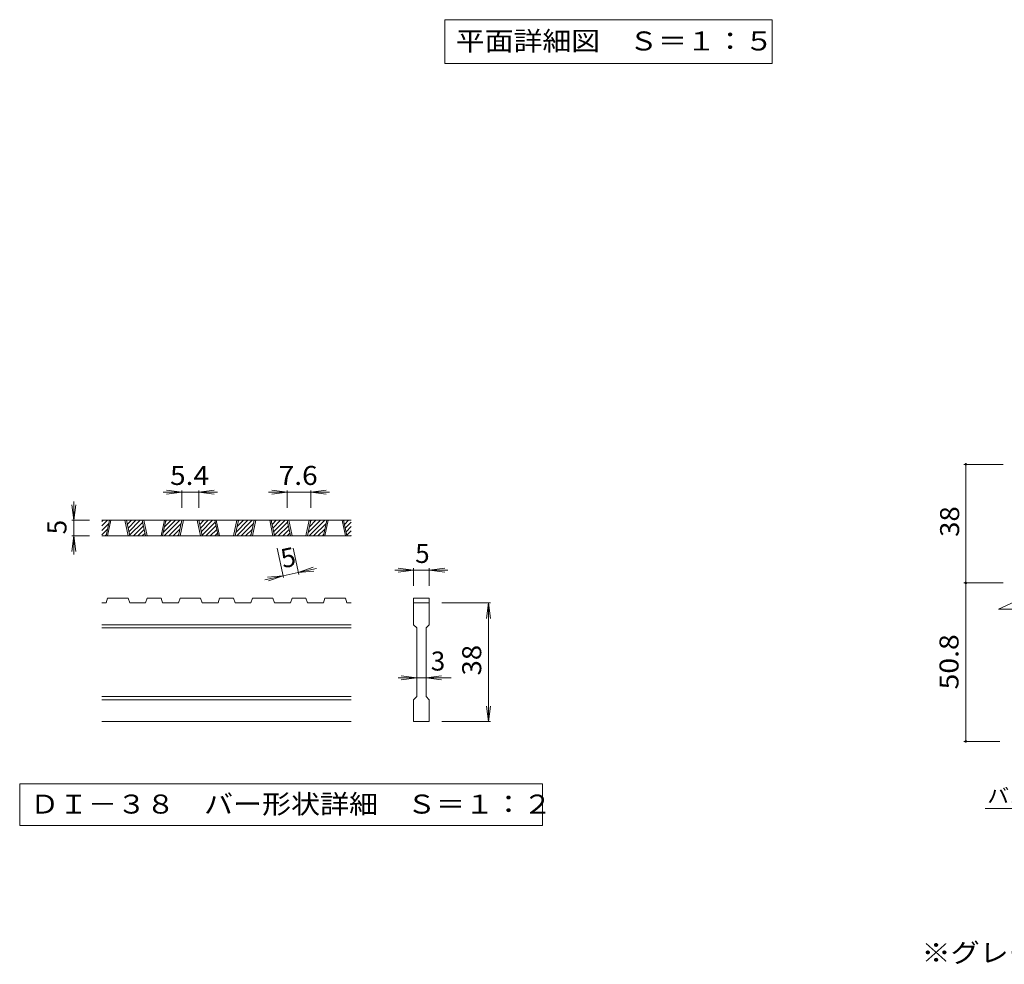
# Model space of a CAD drawing. Units: millimetres. Extents: x -1160 to 1023, y -989 to 912.
# Drawn here: x -1141 to -352, y -816 to -59 of the extents above; entities that cross this region are included whole.
import ezdxf

# ---------------------------------------------------------------- set-up
doc = ezdxf.new("R2010")
doc.units = ezdxf.units.MM
doc.header["$LTSCALE"] = 5
for name, color, linetype in [('D-2', 7, 'Continuous'), ('D-4', 7, 'Continuous'), ('D-5', 7, 'Continuous'), ('E-5', 7, 'Continuous')]:
    doc.layers.add(name, color=color, linetype=linetype)
doc.styles.add('ＭＳ ゴシック', font='txt', dxfattribs={"height": 1})

msp = doc.modelspace()

# ---------------------------------------------------------------- linework, layer by layer
at = {"layer": 'D-2', "color": 3, "linetype": 'Continuous', "lineweight": 9}
for p, q in [((-1075.33, -465.06), (-1070.8, -460.52)), ((-1075.33, -461.52), (-1074.34, -460.52)), ((-875.33, -460.52), (-1075.33, -460.52)), ((-1075.33, -468.59), (-1069.75, -463.01)), ((-1071.9, -473.02), (-1069.22, -460.52)), ((-1070.65, -473.02), (-1067.97, -460.52)), ((-1056.9, -460.52), (-1054.22, -473.02)), ((-1055.65, -460.52), (-1052.97, -473.02)), ((-1055.56, -460.92), (-1055.16, -460.52)), ((-1054.94, -463.84), (-1051.63, -460.52)), ((-1054.31, -466.75), (-1048.09, -460.52)), ((-1053.69, -469.66), (-1044.56, -460.52)), ((-1053.07, -472.57), (-1042.54, -462.04)), ((-1049.98, -473.02), (-1041.91, -464.96)), ((-1040.19, -473.02), (-1042.86, -460.52)), ((-1038.94, -473.02), (-1041.61, -460.52)), ((-1025.19, -460.52), (-1027.86, -473.02)), ((-1023.94, -460.52), (-1026.61, -473.02)), ((-1026.03, -470.28), (-1016.27, -460.52)), ((-1025.24, -473.02), (-1012.74, -460.52)), ((-1025.06, -465.78), (-1019.81, -460.52)), ((-1024.1, -461.28), (-1023.34, -460.52)), ((-1021.7, -473.02), (-1011.69, -463.01)), ((-1013.83, -473.02), (-1011.16, -460.52)), ((-1012.58, -473.02), (-1009.91, -460.52)), ((-998.83, -460.52), (-996.16, -473.02)), ((-997.58, -460.52), (-994.91, -473.02)), ((-997.49, -460.92), (-997.1, -460.52)), ((-996.87, -463.84), (-993.56, -460.52)), ((-996.25, -466.75), (-990.02, -460.52)), ((-995.63, -469.66), (-986.49, -460.52)), ((-995, -472.57), (-984.47, -462.04)), ((-991.92, -473.02), (-983.85, -464.96)), ((-982.12, -473.02), (-984.8, -460.52)), ((-980.87, -473.02), (-983.55, -460.52)), ((-967.12, -460.52), (-969.8, -473.02)), ((-965.87, -460.52), (-968.55, -473.02)), ((-967.96, -470.28), (-958.2, -460.52)), ((-967.17, -473.02), (-954.67, -460.52)), ((-967, -465.78), (-961.74, -460.52)), ((-966.03, -461.28), (-965.28, -460.52)), ((-963.63, -473.02), (-953.62, -463.01)), ((-955.76, -473.02), (-953.09, -460.52)), ((-954.51, -473.02), (-951.84, -460.52)), ((-940.76, -460.52), (-938.09, -473.02)), ((-939.51, -460.52), (-936.84, -473.02)), ((-939.43, -460.92), (-939.03, -460.52)), ((-938.81, -463.84), (-935.49, -460.52)), ((-938.18, -466.75), (-931.96, -460.52)), ((-937.56, -469.66), (-928.42, -460.52)), ((-936.94, -472.57), (-926.41, -462.04)), ((-933.85, -473.02), (-925.78, -464.96)), ((-924.06, -473.02), (-926.73, -460.52)), ((-922.81, -473.02), (-925.48, -460.52)), ((-909.06, -460.52), (-911.73, -473.02)), ((-907.81, -460.52), (-910.48, -473.02)), ((-909.89, -470.28), (-900.14, -460.52)), ((-909.1, -473.02), (-896.6, -460.52)), ((-908.93, -465.78), (-903.67, -460.52)), ((-907.97, -461.28), (-907.21, -460.52)), ((-905.57, -473.02), (-895.56, -463.01)), ((-897.7, -473.02), (-895.02, -460.52)), ((-896.45, -473.02), (-893.77, -460.52)), ((-882.7, -460.52), (-880.02, -473.02)), ((-881.45, -460.52), (-878.77, -473.02)), ((-881.36, -460.92), (-880.96, -460.52)), ((-880.74, -463.84), (-877.43, -460.52)), ((-880.12, -466.75), (-875.33, -461.97)), ((-879.49, -469.66), (-875.33, -465.5)), ((-1075.33, -472.13), (-1070.72, -467.51)), ((-875.33, -473.02), (-1075.33, -473.02)), ((-1072.69, -473.02), (-1071.68, -472.01)), ((-1046.45, -473.02), (-1041.29, -467.87)), ((-1042.91, -473.02), (-1040.67, -470.78)), ((-1018.16, -473.02), (-1012.65, -467.51)), ((-1014.63, -473.02), (-1013.61, -472.01)), ((-988.38, -473.02), (-983.23, -467.87)), ((-984.85, -473.02), (-982.6, -470.78)), ((-960.1, -473.02), (-954.58, -467.51)), ((-956.56, -473.02), (-955.55, -472.01)), ((-930.32, -473.02), (-925.16, -467.87)), ((-926.78, -473.02), (-924.54, -470.78)), ((-902.03, -473.02), (-896.52, -467.51)), ((-898.5, -473.02), (-897.48, -472.01)), ((-878.87, -472.57), (-875.33, -469.04)), ((-875.79, -473.02), (-875.33, -472.57)), ((-1071.9, -526.77), (-1075.33, -526.77)), ((-1071.9, -526.77), (-1070.65, -523.02)), ((-1054.22, -523.02), (-1070.65, -523.02)), ((-1054.22, -523.02), (-1052.97, -526.77)), ((-1040.19, -526.77), (-1052.97, -526.77)), ((-1040.19, -526.77), (-1038.94, -523.02)), ((-1027.86, -523.02), (-1038.94, -523.02)), ((-1027.86, -523.02), (-1026.61, -526.77)), ((-1013.83, -526.77), (-1026.61, -526.77)), ((-1013.83, -526.77), (-1012.58, -523.02)), ((-996.16, -523.02), (-1012.58, -523.02)), ((-994.91, -526.77), (-996.16, -523.02)), ((-982.12, -526.77), (-994.91, -526.77)), ((-982.12, -526.77), (-980.87, -523.02)), ((-969.8, -523.02), (-980.87, -523.02)), ((-969.8, -523.02), (-968.55, -526.77)), ((-955.76, -526.77), (-968.55, -526.77)), ((-955.76, -526.77), (-954.51, -523.02)), ((-954.51, -523.02), (-938.09, -523.02)), ((-936.84, -526.77), (-938.09, -523.02)), ((-924.06, -526.77), (-936.84, -526.77)), ((-924.06, -526.77), (-922.81, -523.02)), ((-911.73, -523.02), (-922.81, -523.02)), ((-911.73, -523.02), (-910.48, -526.77)), ((-897.7, -526.77), (-910.48, -526.77)), ((-897.7, -526.77), (-896.45, -523.02)), ((-896.45, -523.02), (-880.02, -523.02)), ((-878.77, -526.77), (-880.02, -523.02)), ((-875.33, -526.77), (-878.77, -526.77)), ((-825.33, -523.02), (-812.83, -523.02)), ((-825.33, -523.02), (-825.33, -526.77)), ((-825.33, -526.77), (-812.83, -526.77)), ((-825.33, -544.27), (-825.33, -526.77)), ((-812.83, -523.02), (-812.83, -526.77)), ((-812.83, -526.77), (-812.83, -544.27)), ((-356.4, -531.85), (-334.1, -521.5)), ((-356.4, -531.85), (-345.34, -531.85)), ((-875.33, -544.27), (-1075.33, -544.27)), ((-825.33, -544.27), (-822.83, -546.77)), ((-815.33, -546.77), (-812.83, -544.27)), ((-875.33, -546.77), (-1075.33, -546.77)), ((-822.83, -601.77), (-822.83, -546.77)), ((-815.33, -546.77), (-815.33, -601.77)), ((-875.33, -601.77), (-1075.33, -601.77)), ((-875.33, -604.27), (-1075.33, -604.27)), ((-825.33, -604.27), (-822.83, -601.77)), ((-825.33, -621.77), (-825.33, -604.27)), ((-815.33, -601.77), (-812.83, -604.27)), ((-812.83, -604.27), (-812.83, -621.77)), ((-875.33, -621.77), (-1075.33, -621.77)), ((-812.83, -621.77), (-825.33, -621.77))]:
    msp.add_line(p, q, dxfattribs=at)
at = {"layer": 'D-4', "color": 7, "linetype": 'Continuous', "lineweight": 9}
for p, q in [((-352.69, -415.68), (-384.2, -415.68)), ((-382.7, -510.68), (-382.7, -415.68)), ((-1011.16, -438.02), (-1026.16, -438.02)), ((-1011.16, -438.02), (-1023.55, -436.39)), ((-1011.16, -438.02), (-1023.55, -439.66)), ((-1011.16, -436.52), (-1011.16, -450.52)), ((-997.58, -438.02), (-1011.16, -438.02)), ((-997.58, -438.02), (-985.19, -436.39)), ((-997.58, -436.52), (-997.58, -450.52)), ((-997.58, -438.02), (-985.19, -439.66)), ((-997.58, -438.02), (-982.58, -438.02)), ((-926.73, -438.02), (-941.73, -438.02)), ((-926.73, -438.02), (-939.12, -436.39)), ((-926.73, -438.02), (-939.12, -439.66)), ((-926.73, -436.52), (-926.73, -450.52)), ((-907.81, -438.02), (-926.73, -438.02)), ((-907.81, -438.02), (-895.41, -436.39)), ((-907.81, -436.52), (-907.81, -450.52)), ((-907.81, -438.02), (-895.41, -439.66)), ((-907.81, -438.02), (-892.81, -438.02)), ((-1097.83, -460.52), (-1099.47, -448.13)), ((-1097.83, -460.52), (-1097.83, -445.52)), ((-1097.83, -460.52), (-1096.2, -448.13)), ((-1099.33, -460.52), (-1085.33, -460.52)), ((-1097.83, -460.52), (-1097.83, -473.02)), ((-1097.83, -473.02), (-1099.47, -485.42)), ((-1099.33, -473.02), (-1085.33, -473.02)), ((-1097.83, -473.02), (-1096.2, -485.42)), ((-1097.83, -473.02), (-1097.83, -488.02)), ((-929.69, -506.44), (-934.75, -482.8)), ((-917.46, -503.83), (-921.96, -482.8)), ((-930, -504.98), (-944.67, -508.11)), ((-930, -504.98), (-942.46, -505.97)), ((-930, -504.98), (-941.78, -509.16)), ((-917.78, -502.36), (-930, -504.98)), ((-917.78, -502.36), (-906, -498.17)), ((-917.78, -502.36), (-903.11, -499.22)), ((-917.78, -502.36), (-905.32, -501.36)), ((-825.33, -500.52), (-840.33, -500.52)), ((-825.33, -500.52), (-837.73, -498.89)), ((-825.33, -500.52), (-837.73, -502.16)), ((-825.33, -499.02), (-825.33, -513.02)), ((-812.83, -500.52), (-825.33, -500.52)), ((-812.83, -500.52), (-800.44, -498.89)), ((-812.83, -499.02), (-812.83, -513.02)), ((-812.83, -500.52), (-800.44, -502.16)), ((-812.83, -500.52), (-797.83, -500.52)), ((-352.69, -510.68), (-384.2, -510.68)), ((-382.7, -510.68), (-382.7, -637.68)), ((-763.83, -526.77), (-802.83, -526.77)), ((-765.33, -526.77), (-766.97, -539.17)), ((-765.33, -526.77), (-763.7, -539.17)), ((-765.33, -621.77), (-765.33, -526.77)), ((-822.83, -586.77), (-837.83, -586.77)), ((-822.83, -586.77), (-835.23, -585.14)), ((-822.83, -586.77), (-835.23, -588.41)), ((-815.33, -586.77), (-822.83, -586.77)), ((-815.33, -586.77), (-802.94, -585.14)), ((-815.33, -586.77), (-802.94, -588.41)), ((-815.33, -586.77), (-795.33, -586.77)), ((-765.33, -621.77), (-766.97, -609.38)), ((-765.33, -621.77), (-763.7, -609.38)), ((-763.83, -621.77), (-802.83, -621.77)), ((-384.2, -637.68), (-355.34, -637.68))]:
    msp.add_line(p, q, dxfattribs=at)
at = {"layer": 'D-4', "color": 7, "linetype": 'Continuous', "lineweight": 9, "const_width": 1}
for points in [[(-382.2, -415.68, 0.414214), (-382.7, -415.18, 0.414214), (-383.2, -415.68, 0.414214), (-382.7, -416.18, 0.414214)], [(-382.2, -510.68, 0.414214), (-382.7, -510.18, 0.414214), (-383.2, -510.68, 0.414214), (-382.7, -511.18, 0.414214)], [(-382.2, -637.68, 0.414214), (-382.7, -637.18, 0.414214), (-383.2, -637.68, 0.414214), (-382.7, -638.18, 0.414214)]]:
    msp.add_lwpolyline(points, format="xyb", close=True, dxfattribs=at)
at = {"layer": 'D-5', "color": 7, "linetype": 'Continuous', "lineweight": 9}
for p, q in [((-1141.16, -671.77), (-1141.16, -705)), ((-722.01, -671.77), (-1141.16, -671.77)), ((-722.01, -705), (-722.01, -671.77)), ((-367.1, -691.44), (-280.54, -691.44)), ((-1141.16, -705), (-722.01, -705))]:
    msp.add_line(p, q, dxfattribs=at)
at = {"layer": 'E-5', "color": 7, "linetype": 'Continuous', "lineweight": 9}
for p, q in [((-800.33, -59.35), (-800.33, -94.35)), ((-800.33, -59.35), (-537.83, -59.35)), ((-537.83, -59.35), (-537.83, -94.35)), ((-800.33, -94.35), (-537.83, -94.35))]:
    msp.add_line(p, q, dxfattribs=at)

# ---------------------------------------------------------------- texts
at = {"layer": 'D-4', "color": 2, "linetype": 'Continuous', "lineweight": 9, "style": 'ＭＳ ゴシック'}
for s, width, p in [('5.4', 1.083333, (-1020.62, -432.2)), ('7.6', 1.083333, (-933.52, -432.2)), ('※グレーチングが受枠の上面より0.8mm高くなります。', 1.119898, (-418.13, -814.68))]:
    msp.add_text(s, height=15.24, dxfattribs=dict(at, width=width)).set_placement(p)
at = {"layer": 'D-4', "color": 2, "linetype": 'Continuous', "lineweight": 9, "style": 'ＭＳ ゴシック', "width": 1.0625}
for p in [(-388.02, -473.8), (-771.15, -584.9)]:
    msp.add_text('38', height=15.24, rotation=90, dxfattribs=at).set_placement(p)
at = {"layer": 'D-4', "color": 2, "linetype": 'Continuous', "lineweight": 9, "style": 'ＭＳ ゴシック'}
for rotation, p in [(90, (-1103.65, -471.77)), (12.07903, (-930, -499.02))]:
    msp.add_text('5', height=15.24, rotation=rotation, dxfattribs=at).set_placement(p)
for s, p in [('5', (-824.08, -494.7)), ('3', (-811.58, -580.95))]:
    msp.add_text(s, height=15.24, dxfattribs=at).set_placement(p)
at = {"layer": 'D-4', "color": 2, "linetype": 'Continuous', "lineweight": 211, "style": 'ＭＳ ゴシック', "width": 1.09375}
msp.add_text('50.8', height=15.24, rotation=90, dxfattribs=at).set_placement((-388.52, -596.05))
at = {"layer": 'D-5', "color": 2, "linetype": 'Continuous', "lineweight": 9, "style": 'ＭＳ ゴシック', "width": 1.118056}
msp.add_text('ＤＩ－３８\u3000バー形状詳細\u3000Ｓ＝１：２', height=15.24, dxfattribs=at).set_placement((-1132.83, -695.57))
at = {"layer": 'D-5', "color": 7, "linetype": 'Continuous', "lineweight": 9, "style": 'ＭＳ ゴシック', "width": 1.133333}
msp.add_text('バスケット', height=11.43, dxfattribs=at).set_placement((-365.54, -686.94))
at = {"layer": 'E-5', "color": 2, "linetype": 'Continuous', "lineweight": 211, "style": 'ＭＳ ゴシック', "width": 1.113636}
msp.add_text('平面詳細図\u3000Ｓ＝１：５', height=15.24, dxfattribs=at).set_placement((-791.58, -84.03))

doc.saveas('drawing.dxf')
